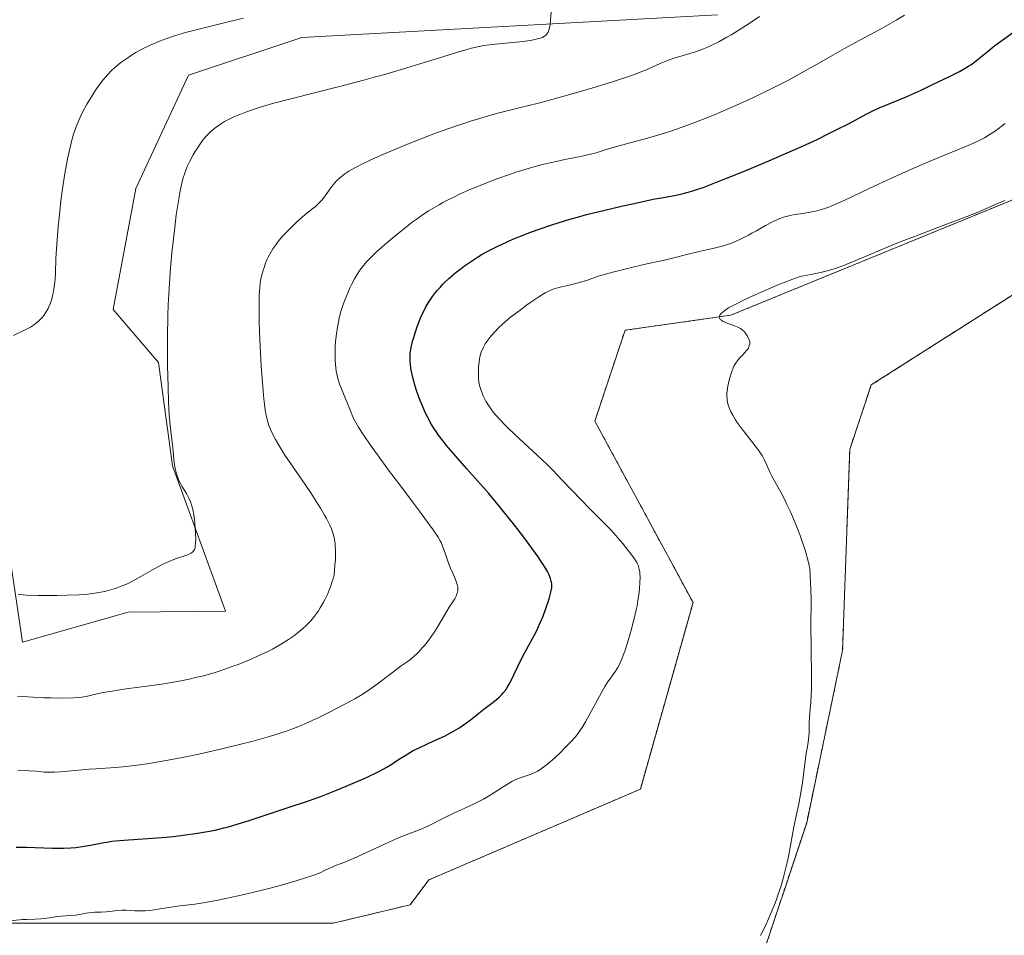
# Model space of a CAD drawing. Units: metres. Extents: x 622261 to 625747, y 4662409 to 4664783.
# Drawn here: x 623384 to 623546, y 4662678 to 4662828 of the extents above; entities that cross this region are included whole.
import ezdxf

# ---------------------------------------------------------------- set-up
doc = ezdxf.new("R2010")
doc.units = ezdxf.units.M
doc.header["$MEASUREMENT"] = 0
doc.linetypes.add('TRAZOS', pattern=[0.75, 0.5, -0.25])
for name, color, linetype, lineweight in [('Arbolado forestal', 92, 'TRAZOS', 0), ('Arbolado forestal CxS', 92, 'Continuous', 0), ('Cultivos herbáceos CxS', 92, 'Continuous', 0), ('Curva de nivel maestra', 36, 'Continuous', 30), ('Curva de nivel normal', 36, 'Continuous', 0), ('Matorral', 135, 'Continuous', 0), ('Matorral CxS', 135, 'Continuous', 0)]:
    doc.layers.add(name, color=color, linetype=linetype, lineweight=lineweight)

# ---------------------------------------------------------------- blocks, each defined once
blk = doc.blocks.new('*U153')
at = {"layer": 'Matorral CxS', "color": 135, "linetype": 'Continuous', "lineweight": 0}
for points in [[(623563.03, 4662805.36, 386), (623501.03, 4662779.99, 384.66), (623483.69, 4662777.52, 383.67), (623478.74, 4662762.64, 383.67), (623494.84, 4662732.9, 382.49), (623486.2, 4662702.32, 383.13), (623451.51, 4662687.44, 382.92), (623448.45, 4662683.35, 383.55), (623435.84, 4662680.35, 382.93), (623413.49, 4662680.35, 381.08), (623379.38, 4662680.35, 379.93), (623355.85, 4662682.71, 381.21), (623342.91, 4662688.59, 381.29), (623327.62, 4662688.59, 381.38), (623315.86, 4662680.35, 379.8), (623306.45, 4662661.53, 380.35), (623298.21, 4662642.71, 380.47), (623285.27, 4662621.54, 379.17), (623278.22, 4662595.66, 377.81)], [(623289.5, 4662830.49, 354.99), (623305.61, 4662820.58, 356.92), (623329.14, 4662811.9, 357.79), (623353.91, 4662795.79, 356.33), (623366.3, 4662771.01, 356.77), (623381.16, 4662751.18, 357.7), (623384.88, 4662726.39, 361.64), (623402.22, 4662731.35, 360.41), (623418.19, 4662731.49, 361.84), (623409.47, 4662755.31, 359.45), (623407.18, 4662772.24, 359.21), (623399.75, 4662780.92, 356.59), (623403.46, 4662800.75, 357.12), (623412.13, 4662819.34, 356.67), (623430.71, 4662825.53, 356.48), (623498.84, 4662829.25, 363.62)]]:
    blk.add_polyline3d(points, dxfattribs=at)
blk = doc.blocks.new('*U156')
at = {"layer": 'Cultivos herbáceos CxS', "color": 92, "linetype": 'Continuous', "lineweight": 0}
for points in [[(623403.22, 4662592.42, 383.13), (623400.73, 4662627.96, 384.4), (623411.87, 4662647.79, 385.45), (623429.22, 4662657.7, 385.59), (623429.6, 4662658.21, 385.61), (623444.08, 4662654.47, 385.68), (623471.13, 4662662.71, 385.7), (623482.9, 4662662.71, 385.52), (623499.36, 4662662.71, 385.37), (623505.25, 4662672.12, 385.4), (623513.48, 4662696.82, 385.43), (623519.36, 4662725.06, 386.53), (623520.54, 4662757.99, 387.83), (623524.07, 4662768.58, 388.23), (623549.95, 4662785.05, 388.33)], [(623498.84, 4662829.25, 363.62), (623430.71, 4662825.53, 356.48), (623412.13, 4662819.34, 356.67), (623403.46, 4662800.75, 357.12), (623399.75, 4662780.92, 356.59), (623407.18, 4662772.24, 359.21), (623409.47, 4662755.31, 359.45), (623418.19, 4662731.49, 361.84), (623402.22, 4662731.35, 360.41), (623384.88, 4662726.39, 361.64), (623381.16, 4662751.18, 357.7), (623366.3, 4662771.01, 356.77), (623353.91, 4662795.79, 356.33), (623329.14, 4662811.9, 357.79), (623305.61, 4662820.58, 356.92), (623289.5, 4662830.49, 354.99)]]:
    blk.add_polyline3d(points, dxfattribs=at)
blk = doc.blocks.new('*U163')
at = {"layer": 'Curva de nivel normal', "color": 36, "linetype": 'Continuous', "lineweight": 0}
blk.add_polyline3d([(623545.99, 4662798.78, 385), (623545.31, 4662798.52, 385), (623544.16, 4662798.01, 385), (623541.83, 4662796.99, 385), (623540.09, 4662796.29, 385), (623536.59, 4662794.95, 385), (623531.16, 4662792.9, 385), (623528.55, 4662791.89, 385), (623525.16, 4662790.49, 385), (623521.55, 4662788.96, 385), (623520.06, 4662788.36, 385), (623519.38, 4662788.1, 385), (623518.13, 4662787.67, 385), (623517.03, 4662787.34, 385), (623516.37, 4662787.16, 385), (623515.23, 4662786.9, 385), (623514.17, 4662786.69, 385), (623512.98, 4662786.46, 385), (623512.4, 4662786.32, 385), (623511.46, 4662786.02, 385), (623510.74, 4662785.76, 385), (623508.92, 4662785.03, 385), (623506.5, 4662784.01, 385), (623505.15, 4662783.41, 385), (623503.1, 4662782.46, 385), (623501.95, 4662781.88, 385), (623501.41, 4662781.6, 385), (623500.67, 4662781.18, 385), (623500.05, 4662780.77, 385), (623499.79, 4662780.57, 385), (623499.5, 4662780.32, 385), (623499.39, 4662780.2, 385), (623499.26, 4662780.03, 385), (623499.17, 4662779.86, 385), (623499.14, 4662779.7, 385), (623499.17, 4662779.55, 385), (623499.24, 4662779.41, 385), (623499.31, 4662779.32, 385), (623499.5, 4662779.16, 385), (623499.67, 4662779.04, 385), (623500.1, 4662778.83, 385), (623500.57, 4662778.64, 385), (623501.51, 4662778.31, 385), (623502.06, 4662778.1, 385), (623502.28, 4662778, 385), (623502.64, 4662777.8, 385), (623502.84, 4662777.65, 385), (623503.2, 4662777.31, 385), (623503.56, 4662776.87, 385), (623503.73, 4662776.62, 385), (623503.95, 4662776.23, 385), (623504.1, 4662775.82, 385), (623504.14, 4662775.62, 385), (623504.14, 4662775.41, 385), (623504.13, 4662775.28, 385), (623504.07, 4662775.01, 385), (623503.91, 4662774.62, 385), (623503.75, 4662774.36, 385), (623503.63, 4662774.19, 385), (623503.34, 4662773.86, 385), (623502.98, 4662773.49, 385), (623502.45, 4662772.95, 385), (623502.18, 4662772.63, 385), (623501.79, 4662772.08, 385), (623501.6, 4662771.75, 385), (623501.43, 4662771.39, 385), (623501.12, 4662770.59, 385), (623500.86, 4662769.72, 385), (623500.72, 4662769.15, 385), (623500.51, 4662768.08, 385), (623500.4, 4662767.19, 385), (623500.38, 4662766.81, 385), (623500.41, 4662766.27, 385), (623500.44, 4662766.01, 385), (623500.56, 4662765.48, 385), (623500.72, 4662764.97, 385), (623500.83, 4662764.7, 385), (623501.01, 4662764.28, 385), (623501.36, 4662763.59, 385), (623501.82, 4662762.83, 385), (623502.09, 4662762.42, 385), (623503.05, 4662761.1, 385), (623505.03, 4662758.6, 385), (623505.7, 4662757.71, 385), (623506.02, 4662757.21, 385), (623506.21, 4662756.9, 385), (623506.54, 4662756.25, 385), (623506.94, 4662755.41, 385), (623507.49, 4662754.19, 385), (623507.77, 4662753.62, 385), (623509.3, 4662750.88, 385), (623509.94, 4662749.61, 385), (623510.29, 4662748.87, 385), (623510.85, 4662747.67, 385), (623511.69, 4662745.72, 385), (623512.41, 4662743.88, 385), (623512.76, 4662742.9, 385), (623513.27, 4662741.3, 385), (623513.75, 4662739.49, 385), (623513.98, 4662738.49, 385), (623514.07, 4662737.26, 385), (623514.17, 4662735.1, 385), (623514.2, 4662733.18, 385), (623514.18, 4662729.23, 385), (623514.2, 4662725.58, 385), (623514.25, 4662720.62, 385), (623514.24, 4662718.58, 385), (623514.21, 4662717.75, 385), (623514.15, 4662716.47, 385), (623514.07, 4662715.54, 385), (623513.97, 4662714.63, 385), (623513.93, 4662714.22, 385), (623513.89, 4662713.22, 385), (623513.86, 4662711.71, 385), (623513.81, 4662710.91, 385), (623513.65, 4662709.65, 385), (623513.36, 4662707.84, 385), (623513.21, 4662706.86, 385), (623512.72, 4662702.95, 385), (623512.54, 4662701.75, 385), (623512.18, 4662699.91, 385), (623511.63, 4662697.4, 385), (623511.36, 4662696.13, 385), (623510.54, 4662691.58, 385), (623510.28, 4662690.28, 385), (623509.86, 4662688.53, 385), (623509.62, 4662687.65, 385), (623509.22, 4662686.31, 385), (623508.76, 4662684.94, 385), (623508.51, 4662684.24, 385), (623508.24, 4662683.52, 385), (623507.66, 4662682.09, 385), (623507.06, 4662680.7, 385), (623506.28, 4662679.03, 385), (623505.91, 4662678.32, 385)], dxfattribs=at)
blk = doc.blocks.new('*U164')
at = {"layer": 'Curva de nivel normal', "color": 36, "linetype": 'Continuous', "lineweight": 0}
blk.add_polyline3d([(623383.4, 4662776.68, 355), (623385.2, 4662777.53, 355), (623386.19, 4662778.06, 355), (623386.69, 4662778.37, 355), (623386.98, 4662778.56, 355), (623387.47, 4662778.96, 355), (623387.91, 4662779.39, 355), (623388.11, 4662779.61, 355), (623388.4, 4662779.97, 355), (623388.79, 4662780.54, 355), (623389.09, 4662781.08, 355), (623389.23, 4662781.38, 355), (623389.42, 4662781.84, 355), (623389.68, 4662782.64, 355), (623389.89, 4662783.46, 355), (623389.98, 4662783.91, 355), (623390.11, 4662784.66, 355), (623390.2, 4662785.49, 355), (623390.24, 4662785.93, 355), (623390.29, 4662786.89, 355), (623390.37, 4662789.27, 355), (623390.5, 4662791.62, 355), (623390.74, 4662794.53, 355), (623390.88, 4662795.93, 355), (623391.19, 4662798.74, 355), (623391.44, 4662800.71, 355), (623391.82, 4662803.25, 355), (623392.08, 4662804.71, 355), (623392.26, 4662805.61, 355), (623392.64, 4662807.29, 355), (623393.05, 4662808.88, 355), (623393.28, 4662809.67, 355), (623393.68, 4662810.85, 355), (623394.17, 4662812.05, 355), (623394.44, 4662812.67, 355), (623394.75, 4662813.3, 355), (623395.43, 4662814.56, 355), (623396.18, 4662815.81, 355), (623396.7, 4662816.61, 355), (623397.04, 4662817.12, 355), (623397.73, 4662818.07, 355), (623398.11, 4662818.55, 355), (623398.84, 4662819.4, 355), (623399.56, 4662820.14, 355), (623400.04, 4662820.59, 355), (623401.01, 4662821.39, 355), (623402.14, 4662822.2, 355), (623402.92, 4662822.71, 355), (623403.46, 4662823.03, 355), (623404.56, 4662823.63, 355), (623405.85, 4662824.26, 355), (623406.73, 4662824.65, 355), (623407.33, 4662824.89, 355), (623408.56, 4662825.36, 355), (623409.82, 4662825.79, 355), (623410.5, 4662826, 355), (623411.62, 4662826.33, 355), (623413.6, 4662826.85, 355), (623418.64, 4662828.06, 355), (623421.11, 4662828.69, 355)], dxfattribs=at)
blk = doc.blocks.new('*U172')
at = {"layer": 'Curva de nivel normal', "color": 36, "linetype": 'Continuous', "lineweight": 0}
blk.add_polyline3d([(623382.3, 4662680.68, 380), (623384.9, 4662680.94, 380), (623385.62, 4662680.98, 380), (623386.96, 4662681.02, 380), (623387.88, 4662681.06, 380), (623388.48, 4662681.13, 380), (623389.66, 4662681.31, 380), (623390.59, 4662681.44, 380), (623391.24, 4662681.5, 380), (623392.6, 4662681.6, 380), (623393.59, 4662681.69, 380), (623394.21, 4662681.79, 380), (623395.35, 4662682, 380), (623396.17, 4662682.12, 380), (623396.7, 4662682.16, 380), (623397.78, 4662682.17, 380), (623398.62, 4662682.2, 380), (623399.21, 4662682.26, 380), (623400.38, 4662682.43, 380), (623401.2, 4662682.51, 380), (623401.92, 4662682.51, 380), (623403.29, 4662682.38, 380), (623403.96, 4662682.35, 380), (623404.34, 4662682.35, 380), (623404.98, 4662682.38, 380), (623406.16, 4662682.5, 380), (623407.12, 4662682.63, 380), (623409.22, 4662682.96, 380), (623410.68, 4662683.18, 380), (623413.14, 4662683.48, 380), (623414.83, 4662683.74, 380), (623416.95, 4662684.14, 380), (623418.2, 4662684.39, 380), (623420.24, 4662684.83, 380), (623423.52, 4662685.6, 380), (623425.72, 4662686.16, 380), (623427.15, 4662686.55, 380), (623429.79, 4662687.3, 380), (623431.47, 4662687.82, 380), (623432.18, 4662688.06, 380), (623432.8, 4662688.29, 380), (623433.79, 4662688.68, 380), (623434.3, 4662688.91, 380), (623435.12, 4662689.31, 380), (623435.66, 4662689.56, 380), (623436.24, 4662689.79, 380), (623437.73, 4662690.35, 380), (623439.29, 4662691, 380), (623440.59, 4662691.59, 380), (623443.54, 4662692.99, 380), (623445.68, 4662693.97, 380), (623446.94, 4662694.49, 380), (623449.1, 4662695.31, 380), (623450.62, 4662695.93, 380), (623451.66, 4662696.41, 380), (623453.83, 4662697.5, 380), (623455.49, 4662698.32, 380), (623458.82, 4662699.85, 380), (623459.93, 4662700.4, 380), (623460.49, 4662700.7, 380), (623461.6, 4662701.36, 380), (623463.72, 4662702.71, 380), (623464.69, 4662703.31, 380), (623465.14, 4662703.56, 380), (623465.57, 4662703.78, 380), (623466.35, 4662704.13, 380), (623466.83, 4662704.31, 380), (623468.28, 4662704.8, 380), (623469.01, 4662705.1, 380), (623469.38, 4662705.29, 380), (623469.96, 4662705.66, 380), (623470.62, 4662706.14, 380), (623470.98, 4662706.43, 380), (623472.22, 4662707.52, 380), (623473.1, 4662708.35, 380), (623473.67, 4662708.92, 380), (623474.72, 4662709.98, 380), (623475.55, 4662710.91, 380), (623475.9, 4662711.35, 380), (623476.41, 4662712.06, 380), (623476.66, 4662712.45, 380), (623477.2, 4662713.36, 380), (623477.81, 4662714.47, 380), (623479.15, 4662716.96, 380), (623480.09, 4662718.65, 380), (623480.37, 4662719.12, 380), (623480.87, 4662719.89, 380), (623482.04, 4662721.52, 380), (623482.49, 4662722.24, 380), (623482.72, 4662722.66, 380), (623483.07, 4662723.42, 380), (623483.45, 4662724.38, 380), (623483.65, 4662724.95, 380), (623484.08, 4662726.3, 380), (623484.68, 4662728.36, 380), (623484.97, 4662729.43, 380), (623485.35, 4662730.98, 380), (623485.52, 4662731.7, 380), (623485.66, 4662732.38, 380), (623485.87, 4662733.58, 380), (623486.02, 4662734.6, 380), (623486.08, 4662735.2, 380), (623486.14, 4662736.21, 380), (623486.15, 4662737.11, 380), (623486.12, 4662737.6, 380), (623486.1, 4662737.89, 380), (623486.02, 4662738.39, 380), (623485.9, 4662738.83, 380), (623485.82, 4662739.05, 380), (623485.62, 4662739.44, 380), (623485.12, 4662740.22, 380), (623484.43, 4662741.18, 380), (623484, 4662741.73, 380), (623483.3, 4662742.62, 380), (623482.14, 4662743.96, 380), (623481.34, 4662744.82, 380), (623479.54, 4662746.63, 380), (623477.85, 4662748.34, 380), (623476.5, 4662749.75, 380), (623473.4, 4662752.98, 380), (623471.77, 4662754.65, 380), (623470.95, 4662755.46, 380), (623469.35, 4662757, 380), (623466.4, 4662759.71, 380), (623464.58, 4662761.41, 380), (623464.07, 4662761.91, 380), (623463.2, 4662762.83, 380), (623462.49, 4662763.63, 380), (623462.09, 4662764.12, 380), (623461.45, 4662765, 380), (623460.88, 4662765.9, 380), (623460.58, 4662766.45, 380), (623460.41, 4662766.8, 380), (623460.13, 4662767.48, 380), (623459.91, 4662768.14, 380), (623459.82, 4662768.49, 380), (623459.72, 4662769.04, 380), (623459.66, 4662769.66, 380), (623459.64, 4662770, 380), (623459.64, 4662771.01, 380), (623459.67, 4662771.55, 380), (623459.76, 4662772.38, 380), (623459.9, 4662773.19, 380), (623460, 4662773.58, 380), (623460.12, 4662773.94, 380), (623460.41, 4662774.64, 380), (623460.76, 4662775.29, 380), (623461.04, 4662775.7, 380), (623461.68, 4662776.54, 380), (623462.45, 4662777.4, 380), (623462.89, 4662777.85, 380), (623463.62, 4662778.55, 380), (623464.46, 4662779.28, 380), (623464.92, 4662779.66, 380), (623466.47, 4662780.85, 380), (623467.55, 4662781.63, 380), (623468.25, 4662782.13, 380), (623469.54, 4662783, 380), (623470.61, 4662783.65, 380), (623471.07, 4662783.91, 380), (623471.75, 4662784.21, 380), (623472.09, 4662784.34, 380), (623472.82, 4662784.54, 380), (623474.76, 4662784.95, 380), (623476.25, 4662785.34, 380), (623477.53, 4662785.74, 380), (623478.27, 4662785.99, 380), (623479.52, 4662786.45, 380), (623481.68, 4662787.03, 380), (623484.99, 4662787.88, 380), (623487.25, 4662788.42, 380), (623490.15, 4662789.04, 380), (623491.45, 4662789.35, 380), (623494.05, 4662790.02, 380), (623495.82, 4662790.46, 380), (623496.82, 4662790.68, 380), (623498.55, 4662791.04, 380), (623499.4, 4662791.25, 380), (623499.84, 4662791.38, 380), (623500.68, 4662791.66, 380), (623501.12, 4662791.83, 380), (623501.8, 4662792.1, 380), (623502.86, 4662792.58, 380), (623503.95, 4662793.13, 380), (623504.5, 4662793.42, 380), (623505.24, 4662793.84, 380), (623506.73, 4662794.7, 380), (623507.88, 4662795.31, 380), (623508.68, 4662795.67, 380), (623509.08, 4662795.83, 380), (623509.7, 4662796.04, 380), (623510.13, 4662796.17, 380), (623510.99, 4662796.37, 380), (623511.58, 4662796.48, 380), (623512.8, 4662796.68, 380), (623513.73, 4662796.83, 380), (623514.67, 4662797.01, 380), (623515.15, 4662797.12, 380), (623515.87, 4662797.31, 380), (623516.6, 4662797.54, 380), (623517.09, 4662797.71, 380), (623518.1, 4662798.12, 380), (623519.74, 4662798.86, 380), (623523.72, 4662800.77, 380), (623527.47, 4662802.5, 380), (623530.15, 4662803.69, 380), (623531.91, 4662804.46, 380), (623535.16, 4662805.84, 380), (623540.34, 4662807.97, 380), (623541.55, 4662808.52, 380), (623542.1, 4662808.79, 380), (623542.61, 4662809.07, 380), (623543.55, 4662809.65, 380), (623544.41, 4662810.24, 380), (623546.01, 4662811.41, 380)], dxfattribs=at)
blk = doc.blocks.new('*U174')
at = {"layer": 'Curva de nivel normal', "color": 36, "linetype": 'Continuous', "lineweight": 0}
blk.add_polyline3d([(623384.12, 4662705.4, 370), (623386.01, 4662705.31, 370), (623387.18, 4662705.25, 370), (623387.62, 4662705.21, 370), (623388.42, 4662705.13, 370), (623389.03, 4662705.1, 370), (623389.74, 4662705.09, 370), (623390.14, 4662705.1, 370), (623391.1, 4662705.17, 370), (623393.55, 4662705.4, 370), (623395.8, 4662705.59, 370), (623396.91, 4662705.66, 370), (623399.34, 4662705.81, 370), (623401.4, 4662705.98, 370), (623403.7, 4662706.23, 370), (623404.95, 4662706.4, 370), (623406.27, 4662706.61, 370), (623409.06, 4662707.11, 370), (623411.94, 4662707.68, 370), (623413.83, 4662708.08, 370), (623417.35, 4662708.88, 370), (623420.67, 4662709.67, 370), (623422.52, 4662710.14, 370), (623423.62, 4662710.44, 370), (623425.58, 4662711, 370), (623427.3, 4662711.53, 370), (623428.11, 4662711.81, 370), (623429.33, 4662712.26, 370), (623430.6, 4662712.77, 370), (623431.28, 4662713.06, 370), (623433.47, 4662714.07, 370), (623434.99, 4662714.81, 370), (623437.77, 4662716.23, 370), (623439.41, 4662717.13, 370), (623440.34, 4662717.69, 370), (623440.93, 4662718.07, 370), (623442.13, 4662718.89, 370), (623443.09, 4662719.6, 370), (623445.1, 4662721.1, 370), (623446.47, 4662722.13, 370), (623447, 4662722.51, 370), (623447.94, 4662723.18, 370), (623448.57, 4662723.65, 370), (623449.18, 4662724.17, 370), (623449.49, 4662724.45, 370), (623449.92, 4662724.87, 370), (623450.5, 4662725.51, 370), (623450.79, 4662725.85, 370), (623451.45, 4662726.67, 370), (623452.09, 4662727.56, 370), (623452.41, 4662728.02, 370), (623453.01, 4662728.97, 370), (623454.11, 4662730.85, 370), (623454.87, 4662732.12, 370), (623455.76, 4662733.53, 370), (623455.98, 4662733.96, 370), (623456.07, 4662734.17, 370), (623456.21, 4662734.59, 370), (623456.25, 4662734.8, 370), (623456.27, 4662735.13, 370), (623456.25, 4662735.47, 370), (623456.2, 4662735.7, 370), (623456.07, 4662736.18, 370), (623455.89, 4662736.68, 370), (623455.43, 4662737.72, 370), (623455.07, 4662738.54, 370), (623454.74, 4662739.37, 370), (623454.17, 4662741.01, 370), (623453.78, 4662742.12, 370), (623453.53, 4662742.72, 370), (623453.37, 4662743.04, 370), (623453.03, 4662743.63, 370), (623452.22, 4662744.84, 370), (623450.88, 4662746.68, 370), (623449.97, 4662747.9, 370), (623449, 4662749.18, 370), (623446.74, 4662752.17, 370), (623444.91, 4662754.62, 370), (623443.09, 4662757.1, 370), (623442.23, 4662758.32, 370), (623440.65, 4662760.61, 370), (623439.98, 4662761.66, 370), (623439.14, 4662763.05, 370), (623438.56, 4662764.6, 370), (623437.51, 4662767.1, 370), (623437.08, 4662768.18, 370), (623436.89, 4662768.7, 370), (623436.61, 4662769.64, 370), (623436.5, 4662770.12, 370), (623436.35, 4662770.84, 370), (623436.21, 4662771.98, 370), (623436.16, 4662772.57, 370), (623436.14, 4662773.82, 370), (623436.17, 4662775.01, 370), (623436.22, 4662775.62, 370), (623436.31, 4662776.58, 370), (623436.52, 4662778.03, 370), (623436.82, 4662779.5, 370), (623437, 4662780.23, 370), (623437.21, 4662780.95, 370), (623437.68, 4662782.34, 370), (623438.21, 4662783.66, 370), (623438.58, 4662784.49, 370), (623438.83, 4662785.01, 370), (623439.35, 4662785.98, 370), (623439.92, 4662786.93, 370), (623440.22, 4662787.37, 370), (623440.85, 4662788.2, 370), (623441.31, 4662788.74, 370), (623441.64, 4662789.1, 370), (623442.38, 4662789.84, 370), (623442.84, 4662790.29, 370), (623443.87, 4662791.22, 370), (623444.62, 4662791.88, 370), (623446.26, 4662793.24, 370), (623447.58, 4662794.29, 370), (623448.8, 4662795.22, 370), (623449.44, 4662795.68, 370), (623450.44, 4662796.38, 370), (623451.49, 4662797.08, 370), (623452.05, 4662797.42, 370), (623453.22, 4662798.11, 370), (623453.84, 4662798.46, 370), (623454.81, 4662798.97, 370), (623455.84, 4662799.48, 370), (623456.56, 4662799.82, 370), (623458.04, 4662800.49, 370), (623460.32, 4662801.44, 370), (623461.84, 4662802.03, 370), (623462.84, 4662802.41, 370), (623464.75, 4662803.08, 370), (623465.76, 4662803.42, 370), (623467.63, 4662804, 370), (623469.34, 4662804.48, 370), (623470.4, 4662804.75, 370), (623472.41, 4662805.21, 370), (623473.82, 4662805.51, 370), (623476.4, 4662806.02, 370), (623478.04, 4662806.38, 370), (623478.96, 4662806.62, 370), (623480.6, 4662807.13, 370), (623481.89, 4662807.52, 370), (623487.38, 4662809, 370), (623489.62, 4662809.66, 370), (623490.86, 4662810.06, 370), (623492.89, 4662810.75, 370), (623495.16, 4662811.59, 370), (623496.39, 4662812.06, 370), (623498.72, 4662813.02, 370), (623499.95, 4662813.54, 370), (623501.84, 4662814.36, 370), (623504.74, 4662815.69, 370), (623507.65, 4662817.09, 370), (623509.07, 4662817.81, 370), (623510.47, 4662818.54, 370), (623513.13, 4662819.98, 370), (623514.8, 4662820.92, 370), (623517.79, 4662822.63, 370), (623519.68, 4662823.72, 370), (623521.24, 4662824.59, 370), (623525.47, 4662826.84, 370), (623528.13, 4662828.33, 370), (623529.53, 4662829.15, 370)], dxfattribs=at)
blk = doc.blocks.new('*U175')
at = {"layer": 'Curva de nivel normal', "color": 36, "linetype": 'Continuous', "lineweight": 0}
blk.add_polyline3d([(623471.59, 4662829.67, 360), (623471.39, 4662827.66, 360), (623471.31, 4662827.13, 360), (623471.26, 4662826.9, 360), (623471.15, 4662826.53, 360), (623471.07, 4662826.37, 360), (623470.94, 4662826.15, 360), (623470.78, 4662825.96, 360), (623470.69, 4662825.88, 360), (623470.53, 4662825.76, 360), (623470.14, 4662825.54, 360), (623469.64, 4662825.35, 360), (623469.35, 4662825.27, 360), (623468.68, 4662825.11, 360), (623468.16, 4662825.02, 360), (623466.96, 4662824.85, 360), (623461.9, 4662824.38, 360), (623460.52, 4662824.18, 360), (623459.79, 4662824.04, 360), (623458.54, 4662823.75, 360), (623457.81, 4662823.55, 360), (623456.04, 4662823.03, 360), (623453.79, 4662822.34, 360), (623450.06, 4662821.18, 360), (623447.93, 4662820.53, 360), (623444.44, 4662819.52, 360), (623442.57, 4662819, 360), (623440.64, 4662818.48, 360), (623436.67, 4662817.45, 360), (623429.09, 4662815.53, 360), (623425.89, 4662814.68, 360), (623423.71, 4662814.04, 360), (623422.26, 4662813.57, 360), (623421.63, 4662813.35, 360), (623420.5, 4662812.92, 360), (623419.55, 4662812.51, 360), (623418.99, 4662812.24, 360), (623418.02, 4662811.72, 360), (623417.54, 4662811.43, 360), (623416.66, 4662810.83, 360), (623415.89, 4662810.2, 360), (623415.43, 4662809.77, 360), (623415.14, 4662809.47, 360), (623414.59, 4662808.83, 360), (623414.3, 4662808.45, 360), (623413.73, 4662807.66, 360), (623413.2, 4662806.83, 360), (623412.87, 4662806.27, 360), (623412.27, 4662805.12, 360), (623411.91, 4662804.36, 360), (623411.74, 4662803.95, 360), (623411.49, 4662803.29, 360), (623411.25, 4662802.54, 360), (623411.14, 4662802.12, 360), (623410.8, 4662800.64, 360), (623410.63, 4662799.75, 360), (623410.45, 4662798.75, 360), (623410.11, 4662796.45, 360), (623409.79, 4662793.86, 360), (623409.39, 4662790.2, 360), (623409.22, 4662788.36, 360), (623409.11, 4662787, 360), (623408.93, 4662784.34, 360), (623408.8, 4662781.71, 360), (623408.74, 4662779.95, 360), (623408.67, 4662776.38, 360), (623408.66, 4662773.62, 360), (623408.67, 4662771.77, 360), (623408.75, 4662768.22, 360), (623408.84, 4662765.79, 360), (623408.9, 4662764.7, 360), (623408.96, 4662763.69, 360), (623409.11, 4662761.94, 360), (623409.26, 4662760.49, 360), (623409.53, 4662758.25, 360), (623409.78, 4662755.86, 360), (623409.94, 4662754.87, 360), (623410.16, 4662754, 360), (623410.3, 4662753.57, 360), (623410.55, 4662752.93, 360), (623410.85, 4662752.31, 360), (623411.02, 4662752, 360), (623411.8, 4662750.76, 360), (623412.19, 4662750.01, 360), (623412.44, 4662749.42, 360), (623412.56, 4662749.09, 360), (623412.72, 4662748.54, 360), (623412.86, 4662747.93, 360), (623412.94, 4662747.49, 360), (623413.08, 4662746.57, 360), (623413.23, 4662745.15, 360), (623413.28, 4662744.24, 360), (623413.3, 4662743.16, 360), (623413.28, 4662742.7, 360), (623413.22, 4662742.14, 360), (623413.18, 4662741.91, 360), (623413.09, 4662741.62, 360), (623413.01, 4662741.46, 360), (623412.95, 4662741.37, 360), (623412.81, 4662741.21, 360), (623412.55, 4662741.01, 360), (623412.34, 4662740.9, 360), (623411.82, 4662740.69, 360), (623410.16, 4662740.11, 360), (623409.18, 4662739.74, 360), (623408.16, 4662739.32, 360), (623407.66, 4662739.08, 360), (623407.17, 4662738.83, 360), (623406.2, 4662738.29, 360), (623404.31, 4662737.16, 360), (623403.33, 4662736.6, 360), (623402.42, 4662736.14, 360), (623401.95, 4662735.92, 360), (623401.23, 4662735.62, 360), (623400.11, 4662735.21, 360), (623398.94, 4662734.86, 360), (623398.34, 4662734.71, 360), (623397.73, 4662734.59, 360), (623396.45, 4662734.38, 360), (623395.11, 4662734.24, 360), (623394.17, 4662734.17, 360), (623392.19, 4662734.09, 360), (623390.6, 4662734.05, 360), (623388.48, 4662734.05, 360), (623387.48, 4662734.06, 360), (623385.54, 4662734.12, 360), (623385.02, 4662734.15, 360), (623384.18, 4662734.23, 360)], dxfattribs=at)
blk = doc.blocks.new('*U179')
at = {"layer": 'Curva de nivel normal', "color": 36, "linetype": 'Continuous', "lineweight": 0}
blk.add_polyline3d([(623505.72, 4662828.95, 365), (623504.04, 4662827.8, 365), (623502.22, 4662826.64, 365), (623501.1, 4662825.96, 365), (623500.39, 4662825.55, 365), (623499.08, 4662824.83, 365), (623497.91, 4662824.24, 365), (623497.36, 4662823.99, 365), (623496.54, 4662823.64, 365), (623495.24, 4662823.17, 365), (623493.77, 4662822.72, 365), (623491.74, 4662822.12, 365), (623490.8, 4662821.8, 365), (623490.37, 4662821.64, 365), (623489.56, 4662821.31, 365), (623487.32, 4662820.28, 365), (623486.18, 4662819.81, 365), (623485.5, 4662819.55, 365), (623484.24, 4662819.11, 365), (623481.61, 4662818.26, 365), (623478.39, 4662817.28, 365), (623476.55, 4662816.74, 365), (623473.65, 4662815.9, 365), (623470.71, 4662815.09, 365), (623469.28, 4662814.72, 365), (623466.56, 4662814.02, 365), (623463.07, 4662813.14, 365), (623461.3, 4662812.67, 365), (623459.48, 4662812.15, 365), (623458.54, 4662811.86, 365), (623457.07, 4662811.39, 365), (623455.54, 4662810.87, 365), (623452.34, 4662809.71, 365), (623449.14, 4662808.47, 365), (623447.11, 4662807.65, 365), (623443.58, 4662806.15, 365), (623442.5, 4662805.68, 365), (623440.76, 4662804.87, 365), (623439.47, 4662804.21, 365), (623438.8, 4662803.83, 365), (623438.42, 4662803.6, 365), (623437.77, 4662803.17, 365), (623437.45, 4662802.93, 365), (623436.87, 4662802.46, 365), (623436.38, 4662802, 365), (623436.08, 4662801.68, 365), (623435.55, 4662801.02, 365), (623434.42, 4662799.41, 365), (623433.99, 4662798.87, 365), (623433.75, 4662798.61, 365), (623433.49, 4662798.35, 365), (623432.92, 4662797.84, 365), (623431.59, 4662796.76, 365), (623430.83, 4662796.14, 365), (623429.75, 4662795.17, 365), (623429.21, 4662794.65, 365), (623428.4, 4662793.85, 365), (623427.65, 4662793.05, 365), (623427.3, 4662792.66, 365), (623426.99, 4662792.28, 365), (623426.42, 4662791.55, 365), (623425.94, 4662790.86, 365), (623425.66, 4662790.41, 365), (623425.18, 4662789.52, 365), (623425.02, 4662789.19, 365), (623424.74, 4662788.52, 365), (623424.5, 4662787.84, 365), (623424.35, 4662787.37, 365), (623424.1, 4662786.38, 365), (623423.94, 4662785.67, 365), (623423.88, 4662785.27, 365), (623423.79, 4662784.57, 365), (623423.7, 4662783.23, 365), (623423.67, 4662781.39, 365), (623423.68, 4662780.25, 365), (623423.71, 4662778.93, 365), (623423.82, 4662775.94, 365), (623424.05, 4662771.65, 365), (623424.19, 4662769.6, 365), (623424.41, 4662766.91, 365), (623424.52, 4662765.82, 365), (623424.75, 4662764.11, 365), (623424.83, 4662763.66, 365), (623424.99, 4662762.9, 365), (623425.17, 4662762.28, 365), (623425.3, 4662761.91, 365), (623425.57, 4662761.24, 365), (623426.07, 4662760.2, 365), (623426.37, 4662759.63, 365), (623426.9, 4662758.69, 365), (623427.93, 4662757.06, 365), (623429.26, 4662755.1, 365), (623431.23, 4662752.26, 365), (623432.17, 4662750.87, 365), (623433.28, 4662749.16, 365), (623433.77, 4662748.36, 365), (623434.43, 4662747.22, 365), (623434.73, 4662746.67, 365), (623435.26, 4662745.6, 365), (623435.55, 4662744.98, 365), (623435.68, 4662744.65, 365), (623435.85, 4662744.14, 365), (623436, 4662743.56, 365), (623436.06, 4662743.24, 365), (623436.15, 4662742.54, 365), (623436.18, 4662742.14, 365), (623436.21, 4662741.5, 365), (623436.21, 4662740.51, 365), (623436.19, 4662739.95, 365), (623436.13, 4662739.04, 365), (623435.98, 4662737.47, 365), (623435.81, 4662736.81, 365), (623435.68, 4662736.37, 365), (623435.39, 4662735.5, 365), (623435.23, 4662735.07, 365), (623434.88, 4662734.24, 365), (623434.51, 4662733.45, 365), (623434.25, 4662732.94, 365), (623433.72, 4662732.01, 365), (623433.41, 4662731.53, 365), (623432.79, 4662730.67, 365), (623432.16, 4662729.91, 365), (623431.72, 4662729.45, 365), (623431.43, 4662729.16, 365), (623430.82, 4662728.61, 365), (623429.85, 4662727.81, 365), (623429.34, 4662727.42, 365), (623428.53, 4662726.85, 365), (623427.2, 4662726.02, 365), (623425.87, 4662725.27, 365), (623425.13, 4662724.89, 365), (623423.91, 4662724.31, 365), (623422.51, 4662723.69, 365), (623421.74, 4662723.36, 365), (623420.23, 4662722.76, 365), (623419.4, 4662722.45, 365), (623418.08, 4662721.98, 365), (623416.66, 4662721.52, 365), (623415.91, 4662721.29, 365), (623414.33, 4662720.86, 365), (623413.5, 4662720.65, 365), (623412.2, 4662720.36, 365), (623410.85, 4662720.08, 365), (623409.92, 4662719.91, 365), (623408.05, 4662719.6, 365), (623405.27, 4662719.2, 365), (623401.91, 4662718.74, 365), (623400.5, 4662718.54, 365), (623399.6, 4662718.4, 365), (623398.14, 4662718.14, 365), (623397.07, 4662717.92, 365), (623396, 4662717.67, 365), (623395.55, 4662717.56, 365), (623394.63, 4662717.4, 365), (623394.13, 4662717.35, 365), (623393.25, 4662717.28, 365), (623391.53, 4662717.25, 365), (623389.51, 4662717.28, 365), (623388.37, 4662717.31, 365), (623386.61, 4662717.38, 365), (623384.06, 4662717.55, 365)], dxfattribs=at)
blk = doc.blocks.new('*U185')
at = {"layer": 'Curva de nivel maestra', "color": 36, "linetype": 'Continuous', "lineweight": 30}
blk.add_polyline3d([(623383.84, 4662692.83, 375), (623385.54, 4662692.8, 375), (623389.83, 4662692.62, 375), (623390.42, 4662692.62, 375), (623391.63, 4662692.64, 375), (623392.83, 4662692.71, 375), (623393.61, 4662692.78, 375), (623395.07, 4662692.97, 375), (623396.05, 4662693.14, 375), (623397.94, 4662693.52, 375), (623398.98, 4662693.69, 375), (623399.55, 4662693.77, 375), (623400.16, 4662693.84, 375), (623401.51, 4662693.96, 375), (623406.23, 4662694.28, 375), (623408.48, 4662694.47, 375), (623409.6, 4662694.58, 375), (623411.26, 4662694.76, 375), (623413.61, 4662695.08, 375), (623415.53, 4662695.42, 375), (623416.47, 4662695.61, 375), (623417.91, 4662695.96, 375), (623418.66, 4662696.16, 375), (623420.28, 4662696.63, 375), (623422.08, 4662697.2, 375), (623425.84, 4662698.46, 375), (623428.3, 4662699.28, 375), (623431.77, 4662700.39, 375), (623433.64, 4662701.06, 375), (623436.12, 4662702.03, 375), (623437.94, 4662702.79, 375), (623441.3, 4662704.25, 375), (623443.12, 4662705.1, 375), (623444.02, 4662705.57, 375), (623444.54, 4662705.86, 375), (623445.46, 4662706.42, 375), (623445.91, 4662706.72, 375), (623446.84, 4662707.36, 375), (623447.61, 4662707.86, 375), (623448.49, 4662708.37, 375), (623448.97, 4662708.64, 375), (623450.03, 4662709.16, 375), (623452.36, 4662710.22, 375), (623454.07, 4662711.02, 375), (623454.6, 4662711.28, 375), (623455.57, 4662711.81, 375), (623456.45, 4662712.33, 375), (623456.98, 4662712.67, 375), (623457.94, 4662713.34, 375), (623458.58, 4662713.83, 375), (623459.72, 4662714.75, 375), (623460.54, 4662715.42, 375), (623462.26, 4662716.72, 375), (623463.04, 4662717.39, 375), (623463.51, 4662717.85, 375), (623463.72, 4662718.1, 375), (623464.12, 4662718.61, 375), (623464.37, 4662718.99, 375), (623464.86, 4662719.82, 375), (623466.74, 4662723.66, 375), (623467.28, 4662724.69, 375), (623468.48, 4662726.9, 375), (623469.1, 4662728.1, 375), (623469.4, 4662728.73, 375), (623469.69, 4662729.37, 375), (623470.24, 4662730.68, 375), (623470.73, 4662731.95, 375), (623471.25, 4662733.49, 375), (623471.44, 4662734.15, 375), (623471.54, 4662734.58, 375), (623471.66, 4662735.3, 375), (623471.68, 4662735.51, 375), (623471.68, 4662735.88, 375), (623471.64, 4662736.22, 375), (623471.6, 4662736.43, 375), (623471.47, 4662736.86, 375), (623471.18, 4662737.57, 375), (623470.96, 4662738, 375), (623470.51, 4662738.79, 375), (623469.85, 4662739.81, 375), (623469.43, 4662740.42, 375), (623467.99, 4662742.43, 375), (623467.12, 4662743.6, 375), (623465.64, 4662745.52, 375), (623464, 4662747.57, 375), (623463.13, 4662748.63, 375), (623461.33, 4662750.75, 375), (623457.77, 4662754.81, 375), (623455.52, 4662757.36, 375), (623454.38, 4662758.71, 375), (623453.91, 4662759.29, 375), (623453.13, 4662760.31, 375), (623452.7, 4662760.92, 375), (623452.44, 4662761.32, 375), (623451.96, 4662762.1, 375), (623451.29, 4662763.32, 375), (623450.97, 4662763.96, 375), (623450.52, 4662764.96, 375), (623450.09, 4662766, 375), (623449.89, 4662766.54, 375), (623449.52, 4662767.63, 375), (623449.29, 4662768.36, 375), (623448.9, 4662769.78, 375), (623448.68, 4662770.78, 375), (623448.59, 4662771.24, 375), (623448.49, 4662772.01, 375), (623448.46, 4662772.37, 375), (623448.44, 4662772.9, 375), (623448.48, 4662773.7, 375), (623448.53, 4662774.11, 375), (623448.7, 4662775, 375), (623448.91, 4662775.89, 375), (623449.04, 4662776.36, 375), (623449.26, 4662777.09, 375), (623449.65, 4662778.23, 375), (623450.1, 4662779.38, 375), (623450.34, 4662779.94, 375), (623450.8, 4662780.9, 375), (623451.05, 4662781.37, 375), (623451.45, 4662782.06, 375), (623451.89, 4662782.74, 375), (623452.12, 4662783.07, 375), (623452.63, 4662783.74, 375), (623452.91, 4662784.07, 375), (623453.35, 4662784.56, 375), (623453.82, 4662785.06, 375), (623454.87, 4662786.06, 375), (623456.01, 4662787.04, 375), (623456.82, 4662787.67, 375), (623457.37, 4662788.09, 375), (623458.51, 4662788.88, 375), (623459.68, 4662789.63, 375), (623460.28, 4662789.99, 375), (623461.21, 4662790.51, 375), (623462.71, 4662791.28, 375), (623463.52, 4662791.66, 375), (623465.27, 4662792.44, 375), (623467, 4662793.14, 375), (623467.94, 4662793.5, 375), (623469.42, 4662794.05, 375), (623471.84, 4662794.87, 375), (623474.49, 4662795.68, 375), (623475.91, 4662796.08, 375), (623477.37, 4662796.48, 375), (623480.39, 4662797.23, 375), (623483.35, 4662797.92, 375), (623485.19, 4662798.33, 375), (623488.31, 4662798.99, 375), (623489.98, 4662799.31, 375), (623492.08, 4662799.69, 375), (623493.22, 4662799.93, 375), (623494.41, 4662800.26, 375), (623495.14, 4662800.49, 375), (623496.5, 4662800.95, 375), (623499.26, 4662802, 375), (623502.55, 4662803.31, 375), (623504.4, 4662804.08, 375), (623507.29, 4662805.29, 375), (623511.51, 4662807.13, 375), (623512.81, 4662807.71, 375), (623515.17, 4662808.81, 375), (623517.24, 4662809.81, 375), (623518.44, 4662810.41, 375), (623520.42, 4662811.43, 375), (623523.25, 4662812.97, 375), (623524.43, 4662813.55, 375), (623525.35, 4662813.96, 375), (623527.64, 4662814.9, 375), (623529.77, 4662815.8, 375), (623532.22, 4662816.9, 375), (623533.91, 4662817.68, 375), (623536.98, 4662819.16, 375), (623538.54, 4662819.96, 375), (623539.18, 4662820.31, 375), (623540, 4662820.8, 375), (623540.37, 4662821.03, 375), (623541.03, 4662821.5, 375), (623541.65, 4662821.99, 375), (623543, 4662823.11, 375), (623544.34, 4662824.18, 375), (623545.48, 4662825.02, 375), (623548, 4662826.82, 375)], dxfattribs=at)

msp = doc.modelspace()

# ---------------------------------------------------------------- linework, layer by layer
at = {"layer": 'Arbolado forestal', "color": 92, "linetype": 'TRAZOS', "lineweight": 0}
for points in [[(623429.6, 4662658.21, 385.61), (623444.08, 4662654.48, 385.68), (623471.13, 4662662.71, 385.7), (623482.9, 4662662.71, 385.52), (623499.36, 4662662.71, 385.37), (623505.25, 4662672.12, 385.4), (623513.48, 4662696.82, 385.43), (623519.36, 4662725.06, 386.53), (623520.54, 4662757.99, 387.83), (623524.07, 4662768.58, 388.23), (623549.95, 4662785.05, 388.33), (623569.94, 4662795.64, 388.41), (623595.82, 4662807.4, 386.68), (623620.53, 4662819.16, 389.28), (623640.52, 4662830.93, 389.67), (623655.82, 4662842.69, 389.49), (623655.82, 4662858.25, 389.97)], [(623563.03, 4662805.36, 386), (623501.03, 4662780, 384.66), (623483.69, 4662777.52, 383.67), (623478.74, 4662762.65, 383.67), (623494.84, 4662732.9, 382.49), (623486.2, 4662702.32, 383.13), (623451.51, 4662687.44, 382.92), (623448.45, 4662683.36, 383.55), (623435.84, 4662680.35, 382.93), (623413.49, 4662680.35, 381.08), (623379.38, 4662680.35, 379.93), (623355.85, 4662682.71, 381.21), (623342.91, 4662688.59, 381.29), (623327.62, 4662688.59, 381.38), (623315.86, 4662680.35, 379.8), (623306.45, 4662661.53, 380.35), (623298.21, 4662642.71, 380.47), (623285.27, 4662621.54, 379.17), (623278.21, 4662595.66, 377.81)]]:
    msp.add_polyline3d(points, dxfattribs=at)
at = {"layer": 'Arbolado forestal CxS', "color": 92, "linetype": 'Continuous', "lineweight": 0}
for points in [[(623278.22, 4662595.66, 377.81), (623285.27, 4662621.54, 379.17), (623298.21, 4662642.71, 380.47), (623306.45, 4662661.53, 380.35), (623315.86, 4662680.35, 379.8), (623327.62, 4662688.59, 381.38), (623342.91, 4662688.59, 381.29), (623355.85, 4662682.71, 381.21), (623379.38, 4662680.35, 379.93), (623413.49, 4662680.35, 381.08), (623435.84, 4662680.35, 382.93), (623448.45, 4662683.35, 383.55), (623451.51, 4662687.44, 382.92), (623486.2, 4662702.32, 383.13), (623494.84, 4662732.9, 382.49), (623478.74, 4662762.64, 383.67), (623483.69, 4662777.52, 383.67), (623501.03, 4662779.99, 384.66), (623563.03, 4662805.36, 386)], [(623549.95, 4662785.05, 388.33), (623524.07, 4662768.58, 388.23), (623520.54, 4662757.99, 387.83), (623519.36, 4662725.06, 386.53), (623513.48, 4662696.82, 385.43), (623505.25, 4662672.12, 385.4), (623499.36, 4662662.71, 385.37), (623482.9, 4662662.71, 385.52), (623471.13, 4662662.71, 385.7), (623444.08, 4662654.47, 385.68), (623429.6, 4662658.21, 385.61), (623432.01, 4662661.42, 385.37), (623412.32, 4662660.36, 384.54), (623395.85, 4662660.36, 383.74), (623381.73, 4662660.36, 383.22)]]:
    msp.add_polyline3d(points, dxfattribs=at)
at = {"layer": 'Cultivos herbáceos CxS', "color": 92, "linetype": 'Continuous', "lineweight": 0}
for points in [[(623429.6, 4662658.21, 385.61), (623444.08, 4662654.48, 385.68), (623471.13, 4662662.71, 385.7), (623482.9, 4662662.71, 385.52), (623499.36, 4662662.71, 385.37), (623505.25, 4662672.12, 385.4), (623513.48, 4662696.82, 385.43), (623519.36, 4662725.06, 386.53), (623520.54, 4662757.99, 387.83), (623524.07, 4662768.58, 388.23), (623549.95, 4662785.05, 388.33), (623569.94, 4662795.64, 388.41), (623595.82, 4662807.4, 386.68), (623620.53, 4662819.16, 389.28), (623640.52, 4662830.93, 389.67), (623655.82, 4662842.69, 389.49), (623655.82, 4662858.25, 389.97)], [(623289.5, 4662830.49, 354.99), (623305.61, 4662820.58, 356.92), (623329.14, 4662811.9, 357.79), (623353.91, 4662795.79, 356.33), (623366.3, 4662771.01, 356.77), (623381.16, 4662751.18, 357.7), (623384.88, 4662726.39, 361.64), (623402.22, 4662731.35, 360.41), (623418.19, 4662731.49, 361.84), (623409.47, 4662755.31, 359.45), (623407.18, 4662772.24, 359.21), (623399.75, 4662780.92, 356.59), (623403.46, 4662800.75, 357.12), (623412.13, 4662819.34, 356.67), (623430.71, 4662825.53, 356.48), (623498.84, 4662829.25, 363.62)]]:
    msp.add_polyline3d(points, dxfattribs=at)
at = {"layer": 'Matorral', "color": 135, "linetype": 'Continuous', "lineweight": 0}
for points in [[(623289.5, 4662830.49, 354.99), (623305.61, 4662820.58, 356.92), (623329.14, 4662811.9, 357.79), (623353.91, 4662795.79, 356.33), (623366.3, 4662771.01, 356.77), (623381.16, 4662751.18, 357.7), (623384.88, 4662726.39, 361.64), (623402.22, 4662731.35, 360.41), (623418.19, 4662731.49, 361.84), (623409.47, 4662755.31, 359.45), (623407.18, 4662772.24, 359.21), (623399.75, 4662780.92, 356.59), (623403.46, 4662800.75, 357.12), (623412.13, 4662819.34, 356.67), (623430.71, 4662825.53, 356.48), (623498.84, 4662829.25, 363.62)], [(623563.03, 4662805.36, 386), (623501.03, 4662780, 384.66), (623483.69, 4662777.52, 383.67), (623478.74, 4662762.65, 383.67), (623494.84, 4662732.9, 382.49), (623486.2, 4662702.32, 383.13), (623451.51, 4662687.44, 382.92), (623448.45, 4662683.36, 383.55), (623435.84, 4662680.35, 382.93), (623413.49, 4662680.35, 381.08), (623379.38, 4662680.35, 379.93), (623355.85, 4662682.71, 381.21), (623342.91, 4662688.59, 381.29), (623327.62, 4662688.59, 381.38), (623315.86, 4662680.35, 379.8), (623306.45, 4662661.53, 380.35), (623298.21, 4662642.71, 380.47), (623285.27, 4662621.54, 379.17), (623278.21, 4662595.66, 377.81)]]:
    msp.add_polyline3d(points, dxfattribs=at)

# ---------------------------------------------------------------- block references
at = {"layer": 'Cultivos herbáceos CxS', "color": 92, "linetype": 'Continuous', "lineweight": 0}
msp.add_blockref('*U156', (0, 0), dxfattribs=at)
at = {"layer": 'Curva de nivel maestra', "color": 36, "linetype": 'Continuous', "lineweight": 30}
msp.add_blockref('*U185', (0, 0), dxfattribs=at)
at = {"layer": 'Curva de nivel normal', "color": 36, "linetype": 'Continuous', "lineweight": 0}
for name in ['*U163', '*U172', '*U174', '*U179', '*U175', '*U164']:
    msp.add_blockref(name, (0, 0), dxfattribs=at)
at = {"layer": 'Matorral CxS', "color": 135, "linetype": 'Continuous', "lineweight": 0}
msp.add_blockref('*U153', (0, 0), dxfattribs=at)

doc.saveas('drawing.dxf')
